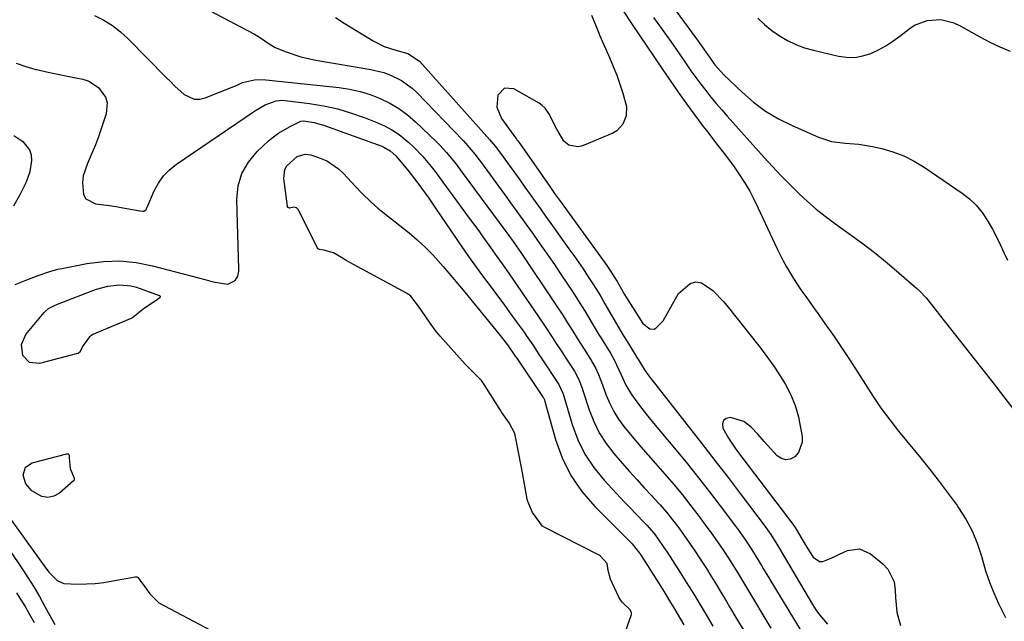
# Model space of a CAD drawing. Units: inches. Extents: x 1867846 to 1874753, y 437102 to 443492.
# Drawn here: x 1871344 to 1871650, y 438348 to 438534 of the extents above; entities that cross this region are included whole.
import ezdxf

# ---------------------------------------------------------------- set-up
doc = ezdxf.new("R2010")
doc.units = ezdxf.units.IN
doc.header["$MEASUREMENT"] = 0
doc.layers.add('7', color=7, linetype='Continuous')
doc.layers.add('8', color=7, linetype='Continuous')

msp = doc.modelspace()

# ---------------------------------------------------------------- linework, layer by layer
at = {"layer": '7', "color": 18}
for points in [[(1871533.06, 438557.15, 1664), (1871554.09, 438528.48, 1664), (1871555.85, 438526.04, 1664), (1871557.57, 438523.57, 1664), (1871559.8, 438520.44, 1664), (1871562.59, 438517.3, 1664), (1871568.23, 438511.94, 1664), (1871571.8, 438508.89, 1664), (1871575.55, 438506.11, 1664), (1871579.56, 438503.72, 1664), (1871583.75, 438501.61, 1664), (1871591.91, 438498.01, 1664), (1871595.95, 438496.69, 1664), (1871600.18, 438496.18, 1664), (1871604.47, 438495.87, 1664), (1871608.71, 438495.12, 1664), (1871611.59, 438494.44, 1664), (1871615.05, 438493.42, 1664), (1871618.41, 438492.17, 1664), (1871621.6, 438490.54, 1664), (1871624.69, 438488.68, 1664), (1871636.48, 438480.65, 1664), (1871638.77, 438478.85, 1664), (1871640.86, 438476.88, 1664), (1871642.68, 438474.65, 1664), (1871644.31, 438472.24, 1664), (1871645.89, 438469.44, 1664), (1871647.14, 438467.08, 1664), (1871648.31, 438464.69, 1664), (1871649.42, 438462.26, 1664), (1871650.54, 438459.83, 1664)], [(1871367.39, 438535.78, 1676), (1871370.24, 438534.3, 1676), (1871372.95, 438532.63, 1676), (1871375.46, 438530.66, 1676), (1871377.83, 438528.5, 1676), (1871389.53, 438516.6, 1676), (1871390.91, 438515.23, 1676), (1871392.31, 438513.88, 1676), (1871395.19, 438511.27, 1676), (1871398.3, 438509.79, 1676), (1871399.98, 438509.79, 1676), (1871401.72, 438510.16, 1676), (1871411.58, 438514.1, 1676), (1871413.24, 438514.92, 1676), (1871417, 438515.77, 1676), (1871419.31, 438515.87, 1676), (1871420.47, 438515.8, 1676), (1871443.22, 438513.37, 1676), (1871446.49, 438512.87, 1676), (1871449.72, 438512.18, 1676), (1871452.87, 438511.2, 1676), (1871455.97, 438510.03, 1676), (1871458.94, 438508.57, 1676), (1871461.77, 438506.91, 1676), (1871464.41, 438504.96, 1676), (1871466.92, 438502.8, 1676), (1871473.32, 438496.67, 1676), (1871474.44, 438495.56, 1676), (1871476.56, 438493.25, 1676), (1871479.51, 438489.58, 1676), (1871481.41, 438487.07, 1676), (1871494.94, 438468.76, 1676), (1871495.6, 438467.86, 1676), (1871497.23, 438465.59, 1676), (1871499.83, 438461.86, 1676), (1871500.4, 438461.01, 1676), (1871509.42, 438447.57, 1676), (1871510.92, 438445.31, 1676), (1871512.41, 438443.03, 1676), (1871513.88, 438440.73, 1676), (1871516.22, 438437, 1676), (1871517.21, 438435.4, 1676), (1871519.23, 438432.23, 1676), (1871521.06, 438429.41, 1676), (1871522.74, 438426.44, 1676), (1871523.67, 438424.36, 1676), (1871524.92, 438421.17, 1676), (1871526.08, 438417.99, 1676), (1871527.17, 438415.39, 1676), (1871528.43, 438412.89, 1676), (1871529.93, 438410.53, 1676), (1871531.59, 438408.25, 1676), (1871534.59, 438404.6, 1676), (1871536.81, 438401.94, 1676), (1871539.07, 438399.32, 1676), (1871541.35, 438396.71, 1676), (1871544.26, 438393.43, 1676), (1871547.03, 438390.22, 1676), (1871549.74, 438386.97, 1676), (1871552.37, 438383.64, 1676), (1871554.94, 438380.27, 1676), (1871557.35, 438377.02, 1676), (1871558.65, 438375.22, 1676), (1871559.94, 438373.42, 1676), (1871562.44, 438369.75, 1676), (1871564.05, 438367.31, 1676), (1871566.47, 438363.45, 1676), (1871568.04, 438360.84, 1676), (1871569.6, 438358.22, 1676), (1871577.14, 438345.59, 1676)], [(1871401.11, 438538.36, 1674), (1871416.96, 438529.95, 1674), (1871418.86, 438528.84, 1674), (1871421.55, 438526.92, 1674), (1871423.45, 438525.84, 1674), (1871426.84, 438524.46, 1674), (1871431.34, 438522.96, 1674), (1871433.65, 438522.4, 1674), (1871435.98, 438521.93, 1674), (1871453.12, 438519.02, 1674), (1871457.07, 438518.06, 1674), (1871458.98, 438517.37, 1674), (1871462.64, 438515.6, 1674), (1871465.9, 438513.24, 1674), (1871467.39, 438511.86, 1674), (1871481.68, 438496.96, 1674), (1871482.45, 438496.14, 1674), (1871485.33, 438492.73, 1674), (1871486.69, 438490.95, 1674), (1871487.36, 438490.06, 1674), (1871495.47, 438478.98, 1674), (1871496.45, 438477.64, 1674), (1871498.4, 438474.94, 1674), (1871501.3, 438470.88, 1674), (1871503.23, 438468.17, 1674), (1871504.82, 438465.93, 1674), (1871506.57, 438463.45, 1674), (1871508.31, 438460.96, 1674), (1871510.02, 438458.45, 1674), (1871511.72, 438455.94, 1674), (1871513.9, 438452.67, 1674), (1871515.81, 438449.76, 1674), (1871517.7, 438446.83, 1674), (1871519.54, 438443.87, 1674), (1871521.36, 438440.9, 1674), (1871523.75, 438436.92, 1674), (1871524.35, 438435.92, 1674), (1871525.58, 438433.94, 1674), (1871527.42, 438430.97, 1674), (1871528.52, 438428.91, 1674), (1871530.06, 438425.75, 1674), (1871531.26, 438423.07, 1674), (1871532.18, 438421.08, 1674), (1871533.89, 438418.15, 1674), (1871536.73, 438414.33, 1674), (1871539.42, 438410.95, 1674), (1871540.79, 438409.29, 1674), (1871547.82, 438400.86, 1674), (1871551.3, 438396.61, 1674), (1871554.75, 438392.33, 1674), (1871558.12, 438387.99, 1674), (1871561.45, 438383.62, 1674), (1871566.17, 438377.32, 1674), (1871567.1, 438376.06, 1674), (1871568.9, 438373.53, 1674), (1871570.32, 438371.42, 1674), (1871571.49, 438369.64, 1674), (1871573.16, 438366.92, 1674), (1871574.26, 438365.1, 1674), (1871574.81, 438364.19, 1674), (1871588.28, 438341.78, 1674)], [(1871531.52, 438536.85, 1668), (1871533.77, 438533.6, 1668), (1871543.4, 438519.25, 1668), (1871545.9, 438515.59, 1668), (1871548.43, 438511.96, 1668), (1871551.01, 438508.37, 1668), (1871553.62, 438504.8, 1668), (1871556.22, 438501.3, 1668), (1871557.58, 438499.51, 1668), (1871560.33, 438495.95, 1668), (1871563.12, 438492.43, 1668), (1871565.77, 438488.8, 1668), (1871567.04, 438486.95, 1668), (1871569.18, 438483.62, 1668), (1871570.61, 438481.2, 1668), (1871571.93, 438478.72, 1668), (1871573.18, 438476.19, 1668), (1871579.15, 438463.37, 1668), (1871581.02, 438459.6, 1668), (1871582.03, 438457.76, 1668), (1871584.18, 438454.14, 1668), (1871586.5, 438450.63, 1668), (1871587.99, 438448.55, 1668), (1871590.73, 438444.76, 1668), (1871592.07, 438442.85, 1668), (1871593.41, 438440.94, 1668), (1871596.76, 438436.11, 1668), (1871599.26, 438432.43, 1668), (1871601.72, 438428.73, 1668), (1871604.12, 438424.99, 1668), (1871606.49, 438421.22, 1668), (1871608.89, 438417.49, 1668), (1871611.39, 438413.82, 1668), (1871614.04, 438410.26, 1668), (1871616.79, 438406.77, 1668), (1871623.68, 438398.37, 1668), (1871626.58, 438394.77, 1668), (1871629.43, 438391.12, 1668), (1871632.21, 438387.42, 1668), (1871634.94, 438383.68, 1668), (1871635.42, 438383.01, 1668), (1871637.66, 438379.48, 1668), (1871639.63, 438375.82, 1668), (1871641.19, 438371.97, 1668), (1871642.47, 438367.99, 1668), (1871643.78, 438363.4, 1668), (1871644.95, 438359.96, 1668), (1871646.32, 438356.6, 1668), (1871647.82, 438353.29, 1668), (1871649.95, 438348.94, 1668)], [(1871442.15, 438535.18, 1672), (1871444.81, 438533.42, 1672), (1871453.75, 438527.89, 1672), (1871457.17, 438526.15, 1672), (1871460.82, 438524.98, 1672), (1871464.55, 438524.01, 1672), (1871468.14, 438521.64, 1672), (1871489.99, 438497.18, 1672), (1871490.43, 438496.68, 1672), (1871491.71, 438495.15, 1672), (1871492.92, 438493.58, 1672), (1871493.32, 438493.04, 1672), (1871496.03, 438489.3, 1672), (1871497.65, 438487.05, 1672), (1871499.27, 438484.79, 1672), (1871500.88, 438482.53, 1672), (1871502.49, 438480.26, 1672), (1871504.09, 438477.99, 1672), (1871505.7, 438475.72, 1672), (1871507.31, 438473.46, 1672), (1871508.93, 438471.2, 1672), (1871514.54, 438463.39, 1672), (1871516.02, 438461.31, 1672), (1871517.48, 438459.22, 1672), (1871518.91, 438457.11, 1672), (1871520.33, 438454.99, 1672), (1871521.71, 438452.85, 1672), (1871523.07, 438450.7, 1672), (1871524.39, 438448.52, 1672), (1871525.69, 438446.32, 1672), (1871531.19, 438436.82, 1672), (1871531.65, 438436.03, 1672), (1871532.38, 438434.88, 1672), (1871532.87, 438434.11, 1672), (1871533.11, 438433.72, 1672), (1871535.82, 438429.37, 1672), (1871536.12, 438428.87, 1672), (1871537.93, 438425.84, 1672), (1871539.83, 438423.22, 1672), (1871540.3, 438422.62, 1672), (1871551.49, 438408.37, 1672), (1871555.65, 438403.05, 1672), (1871559.78, 438397.71, 1672), (1871563.89, 438392.35, 1672), (1871567.98, 438386.98, 1672), (1871575.05, 438377.63, 1672), (1871575.58, 438376.91, 1672), (1871577.12, 438374.73, 1672), (1871579.06, 438371.7, 1672), (1871579.69, 438370.65, 1672), (1871580, 438370.13, 1672), (1871590.13, 438352.97, 1672), (1871591.16, 438351.36, 1672), (1871592.27, 438349.8, 1672), (1871594.78, 438346.91, 1672)], [(1871540.78, 438535.09, 1666), (1871543.48, 438531.44, 1666), (1871546.11, 438527.74, 1666), (1871548.7, 438524.01, 1666), (1871550.91, 438520.76, 1666), (1871552.38, 438518.64, 1666), (1871553.88, 438516.55, 1666), (1871555.42, 438514.48, 1666), (1871556.99, 438512.44, 1666), (1871558.6, 438510.42, 1666), (1871560.24, 438508.43, 1666), (1871561.91, 438506.47, 1666), (1871563.61, 438504.54, 1666), (1871575.08, 438491.71, 1666), (1871577.65, 438488.9, 1666), (1871580.25, 438486.13, 1666), (1871582.91, 438483.42, 1666), (1871585.6, 438480.74, 1666), (1871585.94, 438480.42, 1666), (1871588.55, 438478, 1666), (1871591.23, 438475.66, 1666), (1871594.02, 438473.45, 1666), (1871596.88, 438471.33, 1666), (1871601.36, 438468.15, 1666), (1871605.38, 438465.21, 1666), (1871609.34, 438462.18, 1666), (1871613.21, 438459.04, 1666), (1871617.01, 438455.82, 1666), (1871622.37, 438451.15, 1666), (1871623.42, 438450.17, 1666), (1871625.38, 438448.1, 1666), (1871628.06, 438444.74, 1666), (1871629.83, 438442.49, 1666), (1871646.06, 438421.84, 1666), (1871649.49, 438417.41, 1666), (1871652.88, 438412.96, 1666)], [(1871573.15, 438534.92, 1662), (1871575.22, 438532.92, 1662), (1871577.47, 438531.12, 1662), (1871579.83, 438529.44, 1662), (1871582.33, 438528.01, 1662), (1871584.92, 438526.75, 1662), (1871587.61, 438525.76, 1662), (1871590.39, 438524.96, 1662), (1871598.11, 438523.14, 1662), (1871600.67, 438522.79, 1662), (1871603.19, 438522.76, 1662), (1871605.68, 438523.21, 1662), (1871608.14, 438523.97, 1662), (1871610.52, 438525.09, 1662), (1871612.83, 438526.33, 1662), (1871615.03, 438527.76, 1662), (1871617.15, 438529.32, 1662), (1871619.94, 438531.55, 1662), (1871621.73, 438532.73, 1662), (1871625.63, 438534.22, 1662), (1871629.89, 438534.47, 1662), (1871633.98, 438533.5, 1662), (1871635.92, 438532.6, 1662), (1871642.02, 438529.09, 1662), (1871645.06, 438527.47, 1662), (1871648.17, 438526, 1662), (1871651.36, 438524.73, 1662)], [(1871343.04, 438520.94, 1678), (1871346.06, 438519.9, 1678), (1871349.16, 438519.05, 1678), (1871349.45, 438518.99, 1678), (1871352.46, 438518.32, 1678), (1871355.48, 438517.66, 1678), (1871358.5, 438517.03, 1678), (1871361.53, 438516.42, 1678), (1871363.77, 438515.98, 1678), (1871365.56, 438515.41, 1678), (1871368.61, 438513.46, 1678), (1871370.73, 438510.45, 1678), (1871371.24, 438508.78, 1678), (1871370.96, 438505.22, 1678), (1871369.44, 438500.55, 1678), (1871368.58, 438498.08, 1678), (1871367.67, 438495.64, 1678), (1871366.68, 438493.23, 1678), (1871365.18, 438489.87, 1678), (1871363.89, 438485.99, 1678), (1871363.6, 438483.98, 1678), (1871363.91, 438480.23, 1678), (1871364.7, 438478.84, 1678), (1871367.66, 438477.32, 1678), (1871371.98, 438476.78, 1678), (1871374.09, 438476.46, 1678), (1871376.19, 438476.1, 1678), (1871380.35, 438475.37, 1678), (1871381.43, 438475.18, 1678), (1871382.45, 438475.02, 1678), (1871382.62, 438475.07, 1678), (1871383.1, 438475.3, 1678), (1871383.36, 438475.5, 1678), (1871383.45, 438475.64, 1678), (1871383.62, 438476.14, 1678), (1871383.68, 438476.3, 1678), (1871383.75, 438476.47, 1678), (1871385.86, 438481.3, 1678), (1871387.18, 438483.73, 1678), (1871388.73, 438485.96, 1678), (1871390.64, 438487.89, 1678), (1871392.79, 438489.63, 1678), (1871416.36, 438505.62, 1678), (1871417.33, 438506.25, 1678), (1871420.34, 438508.01, 1678), (1871423.75, 438509.33, 1678), (1871425.8, 438509.45, 1678), (1871426.48, 438509.39, 1678), (1871434.02, 438508.43, 1678), (1871438.43, 438507.69, 1678), (1871442.79, 438506.75, 1678), (1871447.06, 438505.49, 1678), (1871451.29, 438504.01, 1678), (1871454.89, 438502.6, 1678), (1871457.31, 438501.51, 1678), (1871459.63, 438500.26, 1678), (1871461.82, 438498.79, 1678), (1871464.9, 438496.3, 1678), (1871466.39, 438494.94, 1678), (1871469.2, 438492.04, 1678), (1871471.77, 438488.91, 1678), (1871473.02, 438487.32, 1678), (1871475.45, 438484.07, 1678), (1871483.94, 438472.46, 1678), (1871486.53, 438468.9, 1678), (1871487.82, 438467.11, 1678), (1871490.2, 438463.75, 1678), (1871491.65, 438461.72, 1678), (1871493.83, 438458.68, 1678), (1871495.97, 438455.62, 1678), (1871504.99, 438442.5, 1678), (1871507.18, 438439.26, 1678), (1871509.31, 438435.98, 1678), (1871510.37, 438434.33, 1678), (1871512.49, 438431.05, 1678), (1871513.56, 438429.41, 1678), (1871516.23, 438425.35, 1678), (1871516.66, 438424.65, 1678), (1871517.74, 438422.46, 1678), (1871518.59, 438420.15, 1678), (1871518.85, 438419.38, 1678), (1871520.79, 438413.38, 1678), (1871522.22, 438409.73, 1678), (1871523.93, 438406.22, 1678), (1871526.05, 438402.95, 1678), (1871528.44, 438399.84, 1678), (1871531.07, 438396.82, 1678), (1871533.32, 438394.26, 1678), (1871535.6, 438391.72, 1678), (1871537.9, 438389.2, 1678), (1871540.23, 438386.71, 1678), (1871540.8, 438386.1, 1678), (1871542.81, 438383.89, 1678), (1871544.76, 438381.63, 1678), (1871546.63, 438379.29, 1678), (1871548.58, 438376.73, 1678), (1871550.26, 438374.39, 1678), (1871551.92, 438372.04, 1678), (1871553.54, 438369.66, 1678), (1871555.14, 438367.27, 1678), (1871557.19, 438364.1, 1678), (1871558.26, 438362.43, 1678), (1871560.33, 438359.06, 1678), (1871561.35, 438357.36, 1678), (1871563.38, 438353.96, 1678), (1871564.39, 438352.25, 1678), (1871566.63, 438348.47, 1678), (1871568.79, 438344.9, 1678)], [(1871427.87, 438476.02, 1682), (1871427.41, 438476.19, 1682), (1871427.23, 438476.44, 1682), (1871427.19, 438476.59, 1682), (1871426.11, 438485.22, 1682), (1871426.41, 438487.94, 1682), (1871427.05, 438489.12, 1682), (1871430.23, 438492.03, 1682), (1871432.75, 438492.69, 1682), (1871434.47, 438492.55, 1682), (1871437.67, 438491.43, 1682), (1871439.6, 438490.55, 1682), (1871443.08, 438488.21, 1682), (1871444.62, 438486.75, 1682), (1871448.29, 438482.74, 1682), (1871450.19, 438480.73, 1682), (1871453.17, 438477.84, 1682), (1871455.25, 438476.02, 1682), (1871456.33, 438475.14, 1682), (1871464.93, 438468.28, 1682), (1871467.49, 438466.12, 1682), (1871469.96, 438463.87, 1682), (1871472.3, 438461.48, 1682), (1871475.56, 438457.82, 1682), (1871477.24, 438455.85, 1682), (1871478.91, 438453.87, 1682), (1871480.56, 438451.88, 1682), (1871482.21, 438449.89, 1682), (1871492.74, 438437.01, 1682), (1871495.45, 438433.54, 1682), (1871497.9, 438430.06, 1682), (1871498.13, 438429.72, 1682), (1871506.55, 438417.24, 1682), (1871506.65, 438417.09, 1682), (1871506.93, 438416.44, 1682), (1871507.08, 438415.93, 1682), (1871510.33, 438404.22, 1682), (1871512.43, 438398.45, 1682), (1871515.07, 438393, 1682), (1871518.53, 438388.02, 1682), (1871522.53, 438383.35, 1682), (1871532.49, 438373.43, 1682), (1871532.89, 438373.03, 1682), (1871534.19, 438371.79, 1682), (1871536.43, 438368.93, 1682), (1871536.71, 438368.5, 1682), (1871543, 438358.52, 1682), (1871544.03, 438356.88, 1682), (1871546.05, 438353.57, 1682), (1871547.04, 438351.91, 1682), (1871550.13, 438346.69, 1682)], [(1871531.51, 438343.2, 1682), (1871533.86, 438349.57, 1682), (1871533.93, 438349.83, 1682), (1871533.94, 438350.36, 1682), (1871533.48, 438351.32, 1682), (1871531, 438353.66, 1682), (1871530.49, 438354.41, 1682), (1871530.04, 438355.22, 1682), (1871527.38, 438360.88, 1682), (1871526.68, 438363.56, 1682), (1871526.36, 438365.67, 1682), (1871524.22, 438368.13, 1682), (1871523.96, 438368.28, 1682), (1871523.7, 438368.42, 1682), (1871507.05, 438376.83, 1682), (1871506.38, 438377.3, 1682), (1871505.47, 438378.42, 1682), (1871503.21, 438381.56, 1682), (1871501.73, 438384.98, 1682), (1871501.58, 438385.66, 1682), (1871500.12, 438393.88, 1682), (1871499.74, 438396.01, 1682), (1871498.93, 438400.27, 1682), (1871498.5, 438402.39, 1682), (1871497.76, 438406.04, 1682), (1871495.97, 438409.33, 1682), (1871493.73, 438412.52, 1682), (1871493.58, 438412.75, 1682), (1871488.19, 438421.3, 1682), (1871488.04, 438421.53, 1682), (1871487.43, 438422.44, 1682), (1871485.11, 438424.8, 1682), (1871483.02, 438426.87, 1682), (1871482.35, 438427.59, 1682), (1871474.56, 438436.21, 1682), (1871473, 438438.07, 1682), (1871470.57, 438441.59, 1682), (1871469.95, 438442.56, 1682), (1871467.84, 438445.53, 1682), (1871465.49, 438448.62, 1682), (1871464.95, 438449.07, 1682), (1871464.4, 438449.43, 1682), (1871464.12, 438449.6, 1682), (1871445.45, 438459.7, 1682), (1871444.02, 438460.64, 1682), (1871441.5, 438462.08, 1682), (1871438.46, 438462.92, 1682), (1871437.15, 438463.13, 1682), (1871436.71, 438463.39, 1682), (1871436.52, 438463.66, 1682), (1871430.64, 438475.32, 1682), (1871430.52, 438475.52, 1682), (1871430.04, 438476.03, 1682), (1871429.63, 438476.22, 1682), (1871429.2, 438476.24, 1682), (1871427.87, 438476.02, 1682)], [(1871362.42, 438431, 1682), (1871362.27, 438430.92, 1682), (1871362.11, 438430.87, 1682), (1871350.32, 438427.75, 1682), (1871347.24, 438428.06, 1682), (1871345.1, 438430.29, 1682), (1871344.66, 438433.66, 1682), (1871346.04, 438436.75, 1682), (1871351.75, 438443.59, 1682), (1871352.17, 438444.04, 1682), (1871353.12, 438444.81, 1682), (1871354.75, 438445.69, 1682), (1871355.9, 438446.18, 1682), (1871366.28, 438450.21, 1682), (1871368, 438450.81, 1682), (1871371.52, 438451.75, 1682), (1871375.11, 438452.23, 1682), (1871378.64, 438451.89, 1682), (1871380.38, 438451.41, 1682), (1871387.44, 438448.89, 1682), (1871387.55, 438448.83, 1682), (1871387.69, 438448.64, 1682), (1871387.72, 438448.39, 1682), (1871387.62, 438448.18, 1682), (1871386.14, 438447.13, 1682), (1871382.91, 438444.89, 1682), (1871380.23, 438442.82, 1682), (1871379.15, 438441.93, 1682), (1871378.98, 438441.84, 1682), (1871366.87, 438436.72, 1682), (1871366.42, 438436.5, 1682), (1871365.78, 438436.06, 1682), (1871363.8, 438433.38, 1682), (1871362.67, 438431.22, 1682), (1871362.42, 438431, 1682)], [(1871361.03, 438392.15, 1682), (1871361.03, 438391.54, 1682), (1871360.86, 438391.31, 1682), (1871356.49, 438387.56, 1682), (1871354.7, 438386.6, 1682), (1871352.89, 438386.15, 1682), (1871351.06, 438386.47, 1682), (1871347.92, 438388.26, 1682), (1871346.05, 438390.41, 1682), (1871345.25, 438393.14, 1682), (1871345.94, 438395.55, 1682), (1871348.01, 438396.97, 1682), (1871358.79, 438399.76, 1682), (1871358.93, 438399.77, 1682), (1871359.2, 438399.7, 1682), (1871359.41, 438399.49, 1682), (1871359.5, 438399.22, 1682), (1871359.46, 438398.45, 1682), (1871359.82, 438395.19, 1682), (1871361.03, 438392.15, 1682)], [(1871340.05, 438381.21, 1682), (1871351.72, 438364.94, 1682), (1871353.22, 438362.99, 1682), (1871355.77, 438360.41, 1682), (1871357.86, 438359.51, 1682), (1871362.08, 438359.32, 1682), (1871364.83, 438359.36, 1682), (1871367.57, 438359.52, 1682), (1871370.29, 438359.85, 1682), (1871373.01, 438360.28, 1682), (1871379.93, 438361.6, 1682), (1871380.31, 438361.6, 1682), (1871380.5, 438361.56, 1682), (1871380.68, 438361.49, 1682), (1871380.84, 438361.38, 1682), (1871382.47, 438359.21, 1682), (1871384.48, 438356.28, 1682), (1871387.28, 438353.46, 1682), (1871403.3, 438345, 1682)], [(1871341.27, 438369.41, 1684), (1871344.74, 438364.32, 1684), (1871346.67, 438361.4, 1684), (1871348.53, 438358.44, 1684), (1871350.29, 438355.43, 1684), (1871352, 438352.38, 1684), (1871355.03, 438346.76, 1684)], [(1871343.15, 438356.58, 1686), (1871344.51, 438354.46, 1686), (1871345.82, 438352.31, 1686), (1871347.09, 438350.13, 1686), (1871348.64, 438347.42, 1686)]]:
    msp.add_polyline3d(points, dxfattribs=at)
at = {"layer": '8', "color": 18}
for points in [[(1871521.49, 438535.89, 1670), (1871523.25, 438531.61, 1670), (1871524.16, 438529.49, 1670), (1871527.15, 438522.68, 1670), (1871528.29, 438519.97, 1670), (1871529.36, 438517.24, 1670), (1871530.33, 438514.47, 1670), (1871531.24, 438511.68, 1670), (1871532.37, 438507.49, 1670), (1871532.29, 438504.66, 1670), (1871531.27, 438501.99, 1670), (1871529.38, 438500.01, 1670), (1871528.15, 438499.29, 1670), (1871519.25, 438495.48, 1670), (1871518.29, 438495.18, 1670), (1871517.33, 438495.01, 1670), (1871514.46, 438495.56, 1670), (1871512.97, 438496.73, 1670), (1871510.78, 438500.47, 1670), (1871509.6, 438502.71, 1670), (1871508.51, 438504.99, 1670), (1871507.16, 438507.02, 1670), (1871506.27, 438507.83, 1670), (1871505.26, 438508.54, 1670), (1871497.46, 438512.96, 1670), (1871494.54, 438513.18, 1670), (1871492.5, 438511.08, 1670), (1871492.15, 438507.31, 1670), (1871493.58, 438503.81, 1670), (1871498.27, 438497.37, 1670), (1871498.39, 438497.2, 1670), (1871498.65, 438496.87, 1670), (1871499.28, 438496.04, 1670), (1871501.68, 438492.66, 1670), (1871502.2, 438491.91, 1670), (1871508.61, 438482.66, 1670), (1871510.09, 438480.56, 1670), (1871511.58, 438478.47, 1670), (1871525.78, 438458.86, 1670), (1871526.27, 438458.17, 1670), (1871528.6, 438454.67, 1670), (1871529.47, 438453.22, 1670), (1871531.81, 438449.23, 1670), (1871532.84, 438447.49, 1670), (1871534.97, 438444.06, 1670), (1871537.46, 438440.2, 1670), (1871539.64, 438438.48, 1670), (1871540.92, 438438.42, 1670), (1871541.48, 438438.68, 1670), (1871543.77, 438441.05, 1670), (1871546.1, 438445.3, 1670), (1871548.49, 438449.48, 1670), (1871552.17, 438452.6, 1670), (1871553.88, 438453.1, 1670), (1871555.62, 438452.79, 1670), (1871559.16, 438450.38, 1670), (1871562.44, 438447.03, 1670), (1871563.96, 438445.23, 1670), (1871573.03, 438433.79, 1670), (1871574.77, 438431.54, 1670), (1871576.45, 438429.24, 1670), (1871578.06, 438426.9, 1670), (1871579.62, 438424.51, 1670), (1871581.66, 438421.2, 1670), (1871583.32, 438418.02, 1670), (1871584.71, 438414.7, 1670), (1871585.72, 438411.26, 1670), (1871586.08, 438409.5, 1670), (1871586.83, 438405.11, 1670), (1871586.85, 438403.33, 1670), (1871585.73, 438400.17, 1670), (1871584.59, 438398.8, 1670), (1871583.18, 438398.1, 1670), (1871581.8, 438397.84, 1670), (1871580.45, 438398.26, 1670), (1871579.14, 438399.13, 1670), (1871575.12, 438403.58, 1670), (1871573.1, 438405.81, 1670), (1871571.07, 438408.03, 1670), (1871568.79, 438409.81, 1670), (1871564.61, 438410.98, 1670), (1871563.33, 438410.67, 1670), (1871562.46, 438410.08, 1670), (1871562.18, 438409.06, 1670), (1871562.31, 438407.75, 1670), (1871564.06, 438404.56, 1670), (1871565.84, 438401.79, 1670), (1871566.81, 438400.45, 1670), (1871583.96, 438377.94, 1670), (1871584.23, 438377.59, 1670), (1871584.73, 438376.86, 1670), (1871585.04, 438376.35, 1670), (1871587.46, 438372.14, 1670), (1871589.16, 438369.38, 1670), (1871590.3, 438367.64, 1670), (1871592.22, 438366.3, 1670), (1871593.34, 438366.29, 1670), (1871595.84, 438367.31, 1670), (1871598.5, 438368.62, 1670), (1871600.98, 438369.71, 1670), (1871604.68, 438370.21, 1670), (1871608.1, 438368.72, 1670), (1871611.92, 438365.61, 1670), (1871613.49, 438363.93, 1670), (1871615.39, 438359.98, 1670), (1871615.72, 438357.39, 1670), (1871615.8, 438355.13, 1670), (1871616.25, 438350.65, 1670), (1871617.34, 438346.44, 1670)], [(1871342.75, 438452.31, 1680), (1871346.34, 438453.7, 1680), (1871349.93, 438455.07, 1680), (1871353.55, 438456.34, 1680), (1871356.02, 438457, 1680), (1871357.26, 438457.28, 1680), (1871365.01, 438458.79, 1680), (1871370.13, 438459.43, 1680), (1871375.23, 438459.61, 1680), (1871380.3, 438459.09, 1680), (1871385.36, 438458.11, 1680), (1871401.99, 438453.69, 1680), (1871404.21, 438453.15, 1680), (1871408.7, 438452.43, 1680), (1871409.73, 438452.9, 1680), (1871410.99, 438453.57, 1680), (1871411.84, 438454.83, 1680), (1871412.09, 438456.46, 1680), (1871412.1, 438457.01, 1680), (1871411.51, 438478.69, 1680), (1871411.95, 438482.87, 1680), (1871413.03, 438486.78, 1680), (1871415.08, 438490.28, 1680), (1871417.77, 438493.51, 1680), (1871421.37, 438496.82, 1680), (1871422.87, 438498.09, 1680), (1871424.43, 438499.26, 1680), (1871427.81, 438501.24, 1680), (1871431.36, 438502.95, 1680), (1871432.27, 438503.05, 1680), (1871435.45, 438502.51, 1680), (1871438.72, 438501.58, 1680), (1871456.44, 438495.2, 1680), (1871457.15, 438494.91, 1680), (1871459.12, 438493.75, 1680), (1871460.82, 438492.2, 1680), (1871461.32, 438491.62, 1680), (1871464.53, 438487.72, 1680), (1871465.58, 438486.41, 1680), (1871467.63, 438483.75, 1680), (1871469.94, 438480.58, 1680), (1871471.02, 438479.06, 1680), (1871473.14, 438475.99, 1680), (1871481.32, 438463.99, 1680), (1871483.42, 438460.97, 1680), (1871485.54, 438457.97, 1680), (1871487.71, 438455, 1680), (1871490.39, 438451.42, 1680), (1871492.35, 438448.79, 1680), (1871494.31, 438446.16, 1680), (1871496.24, 438443.51, 1680), (1871498.17, 438440.85, 1680), (1871500.61, 438437.45, 1680), (1871501.29, 438436.48, 1680), (1871503.28, 438433.54, 1680), (1871504.58, 438431.55, 1680), (1871505.23, 438430.56, 1680), (1871505.88, 438429.57, 1680), (1871511.39, 438421.3, 1680), (1871512.62, 438418.59, 1680), (1871512.92, 438417.63, 1680), (1871515.54, 438408.8, 1680), (1871517.31, 438404.08, 1680), (1871519.48, 438399.59, 1680), (1871522.25, 438395.45, 1680), (1871525.42, 438391.53, 1680), (1871531.73, 438384.78, 1680), (1871533.07, 438383.36, 1680), (1871535.79, 438380.55, 1680), (1871537.44, 438378.89, 1680), (1871538.65, 438377.62, 1680), (1871540.92, 438374.96, 1680), (1871541.98, 438373.57, 1680), (1871543.99, 438370.7, 1680), (1871544.97, 438369.24, 1680), (1871545.93, 438367.77, 1680), (1871549.04, 438362.95, 1680), (1871551.65, 438358.82, 1680), (1871552.92, 438356.75, 1680), (1871555.43, 438352.57, 1680), (1871556.68, 438350.47, 1680), (1871559.15, 438346.27, 1680)], [(1871342.35, 438498.53, 1680), (1871345.1, 438496.61, 1680), (1871347.22, 438494.05, 1680), (1871347.67, 438492.49, 1680), (1871347.83, 438490.79, 1680), (1871347.25, 438487.21, 1680), (1871346.69, 438485.49, 1680), (1871346.01, 438483.8, 1680), (1871344.23, 438480.06, 1680), (1871342.25, 438476.6, 1680)]]:
    msp.add_polyline3d(points, dxfattribs=at)

doc.saveas('drawing.dxf')
